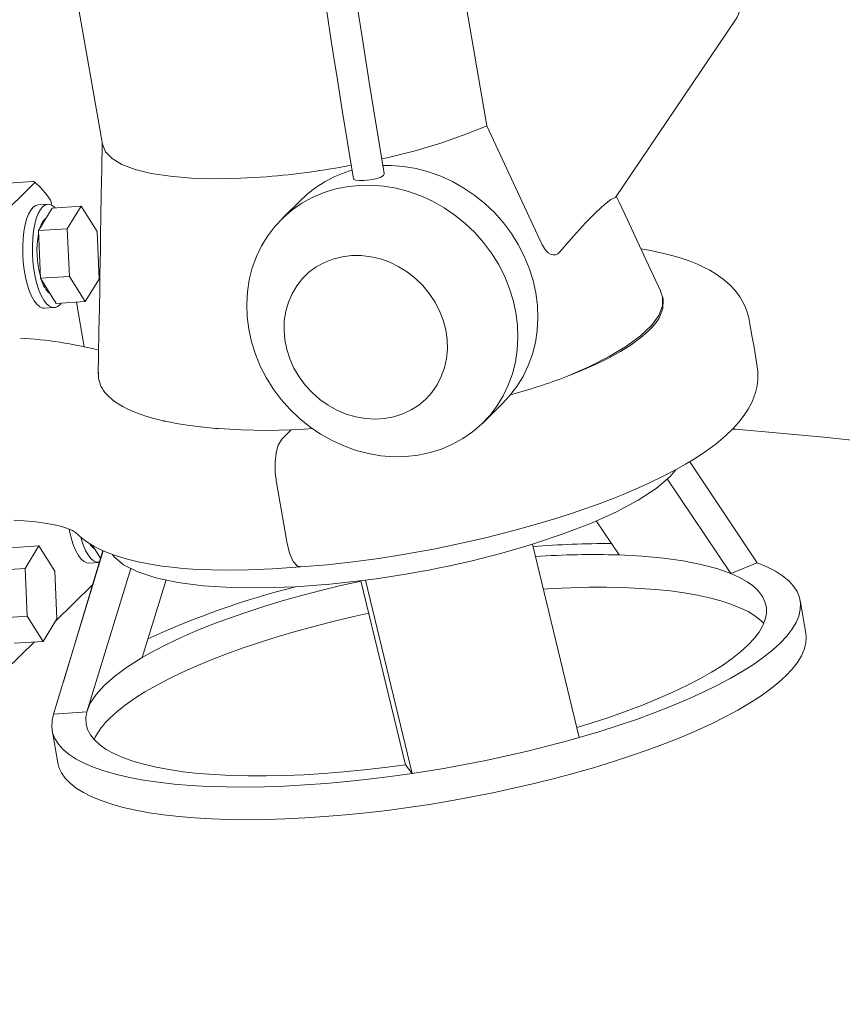
# Model space of a CAD drawing. Units: millimetres. Extents: x 162 to 5772, y 105 to 8200.
# Drawn here: x 4276 to 4515, y 4860 to 5146 of the extents above; entities that cross this region are included whole.
import ezdxf

# ---------------------------------------------------------------- set-up
doc = ezdxf.new("R2010")
doc.units = ezdxf.units.MM
doc.header["$LTSCALE"] = 20
doc.linetypes.add('SLD-Solid', pattern=[0])
doc.layers.add('SLD-0', color=7, linetype='SLD-Solid')
doc.styles.get("Standard").update_dxf_attribs({"font": 'ARIAL.TTF'})
doc.dimstyles.new('SLDDIMSTYLE6', dxfattribs={"dimtxt": 0, "dimasz": 50, "dimexe": 0, "dimexo": 0.0625, "dimgap": 0, "dimtad": 0, "dimtih": 1, "dimtoh": 1, "dimdec": 0, "dimrnd": 1e-09, "dimzin": 0, "dimdsep": 46, "dimtxsty": 'Standard', "dimsah": 1, "dimcen": 0.09, "dimadec": 0, "dimazin": 0, "dimtfac": 50, "dimtdec": 0, "dimtofl": 0, "dimtmove": 0, "dimatfit": 3, "dimfxl": 0, "dimfrac": 2, "dimtolj": 1, "dimtzin": 0, "dimarcsym": 0})

msp = doc.modelspace()

# ---------------------------------------------------------------- linework, layer by layer
at = {"color": 7, "linetype": 'SLD-Solid', "lineweight": 0}
for p, q in [((4278.2497555, 5236.7979251), (4300.3676905, 5109.412456)), ((4411.799628, 5114.8022092), (4390.5044047, 5237.449493)), ((4449.0091567, 5093.9973261), (4483.8358198, 5145.5474009)), ((4427.769742, 5080.2850209), (4411.799628, 5114.8022092)), ((4280.2397317, 5098.5979693), (4267.1833861, 5097.782625)), ((4280.6302826, 5098.1238067), (4252.7988544, 5070.7794382)), ((4358.1884577, 5093.5030294), (4352.4053534, 5087.8211315)), ((4284.5606244, 5092.0190653), (4281.7628356, 5091.8443167)), ((4285.8298118, 5090.93276), (4281.8291179, 5084.3956593)), ((4285.8298118, 5090.93276), (4294.2231783, 5091.4570061)), ((4294.2231783, 5091.4570061), (4290.2224844, 5084.9199054)), ((4298.8223492, 5084.1679968), (4294.2231783, 5091.4570061)), ((4281.8291179, 5084.3956593), (4290.2224844, 5084.9199054)), ((4281.8291179, 5084.3956593), (4282.4276008, 5070.5695475)), ((4290.2224844, 5084.9199054), (4290.8209673, 5071.0937935)), ((4299.4208333, 5070.3418861), (4298.8223492, 5084.1679968)), ((4282.4276008, 5070.5695475), (4290.8209673, 5071.0937935)), ((4282.4276008, 5070.5695475), (4287.0267717, 5063.2805382)), ((4290.8209673, 5071.0937935), (4295.4201382, 5063.8047843)), ((4295.4201382, 5063.8047843), (4299.4208333, 5070.3418861)), ((4462.8626912, 5064.3245907), (4462.7278874, 5065.1009516)), ((4283.6329812, 5061.9026862), (4286.4307629, 5062.0774357)), ((4287.0267717, 5063.2805382), (4295.4201382, 5063.8047843)), ((4295.133426, 5050.7400155), (4292.8923854, 5063.6469508)), ((4410.5748677, 5028.615363), (4416.357972, 5034.2972609)), ((4470.6004073, 5017.4073698), (4490.1184219, 4988.1029909)), ((4464.0478719, 5012.4034157), (4482.4520297, 4984.9884188)), ((4443.4684993, 5000.2382881), (4450.1015198, 4990.3576087)), ((4273.5961539, 4992.438657), (4281.9895204, 4992.9629031)), ((4281.9895204, 4992.9629031), (4277.9888324, 4986.4258004)), ((4286.5886984, 4985.673893), (4281.9895204, 4992.9629031)), ((4297.4995876, 4993.1382582), (4299.8532396, 4989.4079925)), ((4438.5396369, 4937.4268525), (4425.039288, 4993.4701017)), ((4286.2540792, 4944.2525993), (4300.5760712, 4991.5783381)), ((4296.4594421, 4988.0303661), (4299.2572309, 4988.2051148)), ((4299.8532396, 4989.4079925), (4299.920578, 4989.4122907)), ((4482.4520297, 4984.9884188), (4490.1184219, 4988.1029909)), ((4269.5954658, 4985.9015543), (4277.9888324, 4986.4258004)), ((4277.9888324, 4986.4258004), (4278.5873094, 4972.5996905)), ((4287.1871742, 4971.8477819), (4286.5886984, 4985.673893)), ((4295.8568768, 4944.8524906), (4308.6225434, 4986.4635663)), ((4297.5166039, 4981.677029), (4286.6966551, 4971.046433)), ((4318.81868, 4983.1191992), (4311.9210562, 4960.6355414)), ((4375.3010052, 4982.9085124), (4388.1885364, 4929.5281238)), ((4376.6245987, 4983.0562408), (4390.1249429, 4927.0132156)), ((4504.2100978, 4967.7308929), (4502.5656694, 4977.2017562)), ((4270.1939499, 4972.0754436), (4278.5873094, 4972.5996905)), ((4278.5873094, 4972.5996905), (4283.1864873, 4965.3106804)), ((4283.1864873, 4965.3106804), (4287.1871742, 4971.8477819)), ((4280.7009022, 4965.1556079), (4272.5318583, 4957.1295251)), ((4274.7931208, 4964.7864344), (4283.1864873, 4965.3106804)), ((4286.2540792, 4944.2525993), (4295.8568768, 4944.8524906)), ((4285.8087379, 4939.5662253), (4287.4531593, 4930.0953628)), ((4388.1885364, 4929.5281238), (4390.1249429, 4927.0132156))]:
    msp.add_line(p, q, dxfattribs=at)
at = {"color": 7, "linetype": 'SLD-Solid', "lineweight": 0, "flags": 128}
for points in [[(4378.4423757, 5288.4022462), (4377.6289892, 5287.4237391), (4374.6725484, 5283.1247727), (4372.0020314, 5278.5859094), (4369.6515269, 5274.0099812), (4366.9638317, 5267.9773857), (4364.7237622, 5262.1112944), (4362.9132901, 5256.599165), (4361.7825631, 5252.6682207), (4360.8145128, 5248.8884088), (4359.919558, 5244.9200384), (4358.9896566, 5240.0692811), (4358.1068498, 5234.255563), (4357.4003039, 5227.5873239), (4357.0164079, 5220.8376882), (4356.9642464, 5214.1459638), (4357.2661222, 5206.6481623), (4357.8535842, 5199.3719704), (4358.6591393, 5192.1419396), (4359.6253705, 5184.913826), (4360.6931339, 5177.7143616), (4361.804882, 5170.5788666), (4362.9035362, 5163.5844087), (4363.6075645, 5159.0984752), (4364.3018187, 5154.6748601), (4364.9872037, 5150.3105321), (4365.6645784, 5146.0022246), (4366.4027645, 5141.3159389), (4367.2790564, 5135.7692286), (4368.4911237, 5128.1358409), (4369.9027101, 5119.3194259), (4371.5241731, 5109.315141), (4373.1583988, 5099.4040033)], [(4382.0255801, 5100.928782), (4380.5642567, 5109.7861408), (4379.0491583, 5119.1226884), (4377.7104553, 5127.4739012), (4376.5404048, 5134.8362007), (4375.5350214, 5141.1985395), (4374.6925705, 5146.5485058), (4372.9332751, 5157.7510049), (4371.1085555, 5169.3701246), (4369.9894305, 5176.497228), (4368.8907606, 5183.724546), (4367.8769306, 5190.9991241), (4367.0127118, 5198.2750279), (4366.361765, 5205.5209007), (4365.989576, 5212.891587), (4365.9751732, 5219.2791109), (4366.2850855, 5225.7467136), (4366.9205945, 5232.2206925), (4367.7554159, 5237.939887), (4368.6467605, 5242.686662), (4369.5029402, 5246.5279527), (4370.4136189, 5250.1108626), (4371.4689904, 5253.8014242), (4373.1447249, 5258.9312218), (4375.2056667, 5264.3584733), (4377.6611087, 5269.9000532), (4379.7785057, 5274.0498591), (4382.1349376, 5278.0939696), (4384.6774491, 5281.8362693), (4387.3252, 5285.0422588)], [(4300.2865632, 5109.8796265), (4300.1767515, 5102.2058276), (4300.0656136, 5094.904804), (4299.9649084, 5088.5593026), (4299.8767374, 5083.163384), (4299.8024095, 5078.7120309), (4299.7427864, 5075.2007662), (4299.6839742, 5071.7719787), (4299.6073993, 5067.3417338), (4299.5124929, 5061.9086487), (4299.3988081, 5055.4764263), (4299.2661138, 5048.0491731), (4299.1739244, 5042.9288855)], [(4300.3678492, 5109.4154337), (4300.3676971, 5109.4123056), (4301.2687901, 5107.2518602), (4303.1743702, 5105.3015815), (4306.0548662, 5103.5922708), (4309.8655651, 5102.1499664), (4314.5473221, 5100.9973543), (4320.0274665, 5100.1522762), (4326.2209403, 5099.6276426), (4333.0316143, 5099.432063), (4340.3537767, 5099.5680677), (4348.0737765, 5100.033767)], [(4381.6467558, 5103.2599556), (4384.0490268, 5103.2593708), (4387.6766851, 5102.9790427), (4391.3009004, 5102.365301), (4394.8907549, 5101.4232157), (4398.4156136, 5100.1611963), (4401.8454195, 5098.5896105), (4405.1508921, 5096.7221095), (4408.3038374, 5094.5746946), (4411.2773594, 5092.1654677), (4414.0460934, 5089.5152801), (4416.5864032, 5086.6463609), (4418.8766212, 5083.5834141), (4420.8972174, 5080.3524753), (4422.6309412, 5076.9813455), (4424.0630038, 5073.4984463), (4425.1811923, 5069.9337064), (4425.9759603, 5066.3174272), (4426.4405345, 5062.6807204), (4426.5709427, 5059.054381), (4426.366077, 5055.4693295), (4425.8276874, 5051.9561633), (4424.9603599, 5048.5449344), (4423.7715028, 5045.264701), (4422.2712551, 5042.1433137), (4420.4724155, 5039.2076476), (4418.3903299, 5036.4827165), (4416.357972, 5034.2972609)], [(4280.6302646, 5098.1237891), (4280.7765414, 5098.4071762), (4280.7141903, 5098.5114532), (4280.5699506, 5098.5769727), (4280.4094741, 5098.5994593), (4280.2397317, 5098.5979693)], [(4376.114696, 5098.9458008), (4374.8115902, 5098.9134008), (4373.8250045, 5099.001669), (4373.2616356, 5099.2222545), (4373.2192039, 5099.4141492)], [(4381.9962222, 5100.9229236), (4382.0295723, 5100.8679387), (4381.7878085, 5100.3873145), (4381.0701095, 5099.9317201), (4379.9618372, 5099.5417633), (4378.5816525, 5099.2369754), (4377.0844655, 5099.0279076), (4376.114696, 5098.9458008)], [(4374.6657739, 5097.5222354), (4378.2659226, 5097.5774728), (4381.8935809, 5097.2971448), (4385.5177961, 5096.6834031), (4389.1076507, 5095.7413177), (4392.6325093, 5094.4792984), (4396.0623153, 5092.9077126), (4399.3677879, 5091.0402116), (4402.5207331, 5088.8927966), (4405.4942552, 5086.4835697), (4408.2629891, 5083.8333821), (4410.803299, 5080.9644629), (4413.0935169, 5077.9015161), (4415.1141132, 5074.6705773), (4416.8478369, 5071.2994475), (4418.2798996, 5067.8165484), (4419.398088, 5064.2518085), (4420.192856, 5060.6355293), (4420.6574303, 5056.9988225), (4420.7878384, 5053.372483), (4420.5829728, 5049.7874315), (4420.0445831, 5046.2742654), (4419.1772556, 5042.8630365), (4417.9883986, 5039.5828031), (4416.4881508, 5036.4614157), (4414.6893112, 5033.5257497), (4412.6072256, 5030.8008186), (4410.259667, 5028.3097882), (4407.6666521, 5026.0739972), (4404.8503071, 5024.1122976), (4401.8346633, 5022.4417526), (4398.6454453, 5021.0763119), (4395.3098666, 5020.0277335), (4391.8563751, 5019.3051632), (4388.314449, 5018.9142589), (4384.7143004, 5018.8590215), (4381.086642, 5019.1393495), (4377.4624268, 5019.753316), (4373.8725758, 5020.6951762), (4370.3477101, 5021.9574211), (4366.9179112, 5023.5287813), (4363.6124385, 5025.3962823), (4360.4594898, 5027.5436977), (4357.485966, 5029.9529248), (4354.7172391, 5032.6033363), (4352.1769275, 5035.4722557), (4349.886706, 5038.5349782), (4347.8661133, 5041.7659165), (4346.1323895, 5045.1372711), (4344.7003251, 5048.6199457), (4343.5821384, 5052.1846854), (4342.7873687, 5055.8009648), (4342.3227971, 5059.4376713), (4342.1923871, 5063.0642357), (4342.3972519, 5066.6492873), (4342.9356433, 5070.1624533), (4343.8029673, 5073.5736826), (4344.9918252, 5076.8539159), (4346.4920738, 5079.9750783), (4348.2909134, 5082.9107444), (4350.3729955, 5085.6356759), (4352.7205594, 5088.1267057), (4355.3135744, 5090.3624967), (4358.1299176, 5092.3241965), (4361.1455631, 5093.9947413), (4364.3347811, 5095.360182), (4367.6703599, 5096.4087604), (4371.1238478, 5097.1315558), (4374.6657739, 5097.5222354)], [(4285.5728869, 5092.6435792), (4285.3853942, 5093.2124604), (4285.1482802, 5093.5314289)], [(4285.6523998, 5091.7801687), (4285.6342922, 5092.0898346), (4285.5728869, 5092.6435792)], [(4432.9213735, 5078.2151786), (4436.8846818, 5082.7817581), (4440.3961808, 5086.6435812), (4443.4080855, 5089.7408727), (4445.8560798, 5092.0039684), (4447.7056781, 5093.4050552), (4448.9587135, 5093.9585558)], [(4462.1934619, 5066.7729127), (4458.6494319, 5074.345909), (4455.3577877, 5081.3914741), (4452.5172458, 5087.4811845), (4450.1271636, 5092.6122913), (4449.2896502, 5094.4125173)], [(4277.9684829, 5086.0502245), (4278.4261043, 5087.7489762), (4278.9838604, 5089.1928771), (4279.6286592, 5090.3481376), (4280.3454101, 5091.1873565), (4281.1172937, 5091.6910416), (4281.7628356, 5091.8443167)], [(4280.7662717, 5086.2249732), (4281.2238931, 5087.9237249), (4281.7816492, 5089.3676258), (4282.426448, 5090.5228863), (4283.1431989, 5091.3621052), (4283.9150825, 5091.8657903), (4284.7240177, 5092.0223054), (4285.551039, 5091.8278148), (4286.3767641, 5091.2868906), (4286.692335, 5090.9865827)], [(4283.0592931, 5086.9460831), (4282.518466, 5085.8392832), (4282.2566257, 5085.0940827)], [(4284.0516761, 5088.0271418), (4283.6784256, 5087.7347394), (4283.0592931, 5086.9460831)], [(4283.6329812, 5061.9026862), (4283.0571265, 5061.9531305), (4282.2283208, 5062.3219346), (4281.4105294, 5063.031705), (4280.6229014, 5064.0660663), (4279.8839193, 5065.4005259), (4279.2108882, 5067.0040197), (4278.6195902, 5068.8386872), (4278.1238901, 5070.8619643), (4277.7353924, 5073.0258042), (4277.4632156, 5075.2800045), (4277.3137421, 5077.5715505), (4277.290458, 5079.8467199), (4277.3939266, 5082.0523364), (4277.6217187, 5084.1364197), (4277.9684829, 5086.0502245)], [(4288.4174139, 5063.3674179), (4288.2145416, 5063.1133506), (4287.4680357, 5062.4397753), (4286.6753018, 5062.1088403), (4285.8549153, 5062.1278792), (4285.0261097, 5062.4966832), (4284.2083182, 5063.2064537), (4283.4206903, 5064.240815), (4282.6817082, 5065.5752746), (4282.008677, 5067.1787683), (4281.4173791, 5069.0134359), (4280.9216789, 5071.036713), (4280.5331812, 5073.2005528), (4280.2610045, 5075.4547532), (4280.111531, 5077.7462991), (4280.0882468, 5080.0214686), (4280.1917155, 5082.2270851), (4280.4195076, 5084.3111684), (4280.7662717, 5086.2249732)], [(4357.7059211, 4986.8777966), (4365.482814, 4987.5390116), (4373.0898155, 4988.3830785), (4380.4483879, 4989.3749347), (4387.4963523, 4990.4804827), (4396.3290476, 4992.0772865), (4404.4444469, 4993.7513873), (4411.7937673, 4995.4426807), (4419.5711246, 4997.4207936), (4426.212372, 4999.2736885), (4431.7462244, 5000.9412085), (4436.3458103, 5002.4203388), (4440.1562409, 5003.7154182), (4442.4157584, 5004.515122), (4444.3056268, 5005.2035035), (4446.040408, 5005.851516), (4448.368049, 5006.7471694), (4451.3195644, 5007.928381), (4454.8353104, 5009.4086813), (4458.7113296, 5011.1449721), (4463.2974278, 5013.3661553), (4466.790897, 5015.2053466), (4469.3501727, 5016.651114), (4471.9538298, 5018.2260153), (4474.9996978, 5020.2321001), (4478.2423059, 5022.6229327), (4480.9552046, 5024.9057762), (4483.0951391, 5026.9702922), (4484.8167868, 5028.880584), (4486.3329425, 5030.8441665), (4487.4680937, 5032.587101), (4488.6129816, 5034.7632424), (4489.6121942, 5037.4176467), (4490.0825895, 5039.4251484), (4490.3106483, 5041.3429149), (4490.343224, 5042.4045758), (4490.2847145, 5043.6713295), (4489.8226103, 5046.7972898), (4489.1871784, 5050.5761743), (4488.5998611, 5053.9659582), (4488.0940788, 5056.7812701), (4487.6440571, 5059.1355785), (4487.1238508, 5061.0723876), (4486.5266456, 5062.5780933), (4485.8991589, 5063.8483779), (4485.1227876, 5065.1559935), (4483.8081049, 5066.9404332), (4482.1744239, 5068.6995621), (4480.2950522, 5070.3281482), (4478.2580372, 5071.7748462), (4476.4069951, 5072.8836218), (4474.7574543, 5073.7447306), (4472.7986997, 5074.6425069), (4470.3985955, 5075.593889), (4467.8301164, 5076.466147), (4465.378203, 5077.1837881), (4463.0876398, 5077.7692138), (4460.9187528, 5078.2578468), (4458.7298184, 5078.6944468), (4456.4310346, 5079.0942825)], [(4427.769742, 5080.2850209), (4428.8281809, 5078.6159572), (4429.5127878, 5077.9748185), (4430.2258445, 5077.5571032), (4430.9740101, 5077.3634245), (4431.7048413, 5077.419403), (4432.3437555, 5077.7019852), (4432.9213735, 5078.2151786)], [(4372.5598089, 5077.1603726), (4375.3461924, 5077.166475), (4378.1511709, 5076.8400432), (4380.9353671, 5076.1857552), (4383.6597004, 5075.212751), (4386.2859259, 5073.9347967), (4388.7771784, 5072.3697732), (4391.0984832, 5070.5393935), (4393.2172577, 5068.4698209), (4395.1037487, 5066.1898205), (4396.7314907, 5063.7313825), (4398.0776235, 5061.1290112), (4399.1232524, 5058.4194601), (4399.8537018, 5055.6405791), (4400.2587059, 5052.8315173), (4400.3325989, 5050.0313535), (4400.0743226, 5047.2797691), (4399.4875176, 5044.6154648), (4398.5804178, 5042.0752729), (4397.3657585, 5039.6955169), (4395.860586, 5037.509335), (4394.0860246, 5035.5471566), (4392.0670017, 5033.8369582), (4389.8318455, 5032.4025098), (4387.411939, 5031.2638648), (4384.841255, 5030.4371868), (4382.155872, 5029.9341305), (4379.3934915, 5029.7616714), (4376.5928946, 5029.9221673), (4373.7933877, 5030.4131959), (4371.0342775, 5031.2282891), (4368.354292, 5032.355874), (4365.7910516, 5033.7800074), (4363.3805396, 5035.4806604), (4361.1565947, 5037.4340004), (4359.1504376, 5039.6126696), (4357.3902273, 5041.98606), (4355.9006758, 5044.5208064), (4354.7026906, 5047.1812764), (4353.8130922, 5049.9305017), (4353.2443653, 5052.7293066), (4353.0044952, 5055.5390247), (4353.0968492, 5058.3194885), (4353.5201306, 5061.0324067), (4354.2683971, 5063.6391142), (4355.3311446, 5066.103485), (4356.6934542, 5068.3905666), (4358.3362068, 5070.468354), (4360.2363327, 5072.307762), (4362.3671653, 5073.882809), (4364.6987924, 5075.1717023), (4367.1984762, 5076.1558905), (4369.8311364, 5076.8220327), (4372.5598089, 5077.1603726)], [(4462.0840928, 5066.7221643), (4462.7132226, 5065.1821977), (4462.6660353, 5062.5478279), (4461.5710519, 5059.7643304), (4459.4423084, 5056.8670811), (4456.307113, 5053.8931779), (4452.2056568, 5050.8811673), (4447.1905322, 5047.8692071), (4441.3260499, 5044.8961773), (4434.6874092, 5041.9998954)], [(4462.8506315, 5064.3390551), (4462.793544, 5061.8316319), (4461.6663171, 5059.0602387), (4460.8195399, 5057.7936885), (4459.682892, 5056.4213226), (4458.2140331, 5054.9435713), (4456.3700337, 5053.3624109), (4453.5644176, 5051.3103218), (4450.4846104, 5049.3720482), (4447.2174126, 5047.5589804), (4443.4124021, 5045.6752668), (4439.2298687, 5043.8184667), (4434.6874092, 5041.9998954)], [(4355.0514225, 5026.6116846), (4347.9972512, 5026.4900757), (4340.620266, 5026.6144036), (4333.9952781, 5026.9818052), (4333.1260883, 5027.0504253), (4332.2576295, 5027.1244552), (4331.3902716, 5027.2035109), (4330.5243951, 5027.2878792), (4329.660385, 5027.3778461), (4328.7986228, 5027.4732408), (4327.2849579, 5027.655441), (4324.9290139, 5027.9789791), (4321.8281223, 5028.4871832), (4320.0413789, 5028.8280867), (4319.0984381, 5029.0240177), (4318.6159354, 5029.1287085), (4318.3721086, 5029.1828354), (4318.2495756, 5029.2103757), (4318.1881553, 5029.2241821), (4318.1574093, 5029.2311234), (4318.1420267, 5029.2348278), (4318.134331, 5029.2365681), (4318.1304847, 5029.2374407), (4318.1285615, 5029.2377646), (4318.1275981, 5029.2379267), (4318.1271182, 5029.23812), (4318.1268771, 5029.2382155), (4318.1267547, 5029.2382634), (4318.1266956, 5029.2382884), (4318.1266658, 5029.2382997), (4318.1266512, 5029.2383066), (4318.1266447, 5029.2383099), (4318.1227896, 5029.2391835), (4318.119659, 5029.239768), (4318.1138298, 5029.2412118), (4318.1026636, 5029.2436799), (4318.0803149, 5029.2488559), (4318.0327268, 5029.2597206), (4317.9233562, 5029.2848339), (4317.6510089, 5029.3479031), (4316.9249332, 5029.5219626), (4316.0288987, 5029.7480875), (4314.9167942, 5030.0475257), (4314.0023236, 5030.3103753), (4312.9988103, 5030.618088), (4311.9177009, 5030.9743344), (4310.770711, 5031.3834662), (4309.5719608, 5031.8505189), (4307.791016, 5032.6334473), (4306.3276051, 5033.3769168), (4305.1416117, 5034.0657494), (4304.1950009, 5034.6877052), (4303.4532213, 5035.2323853), (4303.006682, 5035.5908929), (4302.4201809, 5036.1046995), (4301.7368076, 5036.7815543), (4301.1342751, 5037.4760055), (4300.6926948, 5038.0688783), (4300.3064909, 5038.6740705), (4299.9769154, 5039.2892953), (4299.2659635, 5041.5178025), (4299.2543468, 5043.3835043)], [(4361.2378725, 5026.9809679), (4358.8935988, 5026.8192059), (4355.0514216, 5026.6116847)], [(4355.0514216, 5026.6116847), (4352.3486318, 5023.95591), (4351.3276397, 5022.2068987), (4350.7369358, 5019.979913), (4350.4404367, 5017.2630701), (4350.4646021, 5014.2997941), (4350.8073066, 5011.3553393)], [(4482.9782335, 5026.875175), (4483.8376984, 5026.8066688), (4496.6783646, 5025.7189259), (4509.4280728, 5024.5181668), (4522.0778502, 5023.2052175), (4534.6188348, 5021.7810172), (4547.0422081, 5020.2465527), (4559.3392502, 5018.6029045), (4571.5013337, 5016.8512372), (4583.5199149, 5014.9927687), (4595.3865467, 5013.0288005), (4607.092913, 5010.9607241), (4618.6307764, 5008.7899852), (4629.9920564, 5006.518106), (4641.1687725, 5004.1466918), (4652.1530486, 5001.6773887), (4662.9372083, 4999.1119459), (4673.5136607, 4996.4521661), (4683.8749807, 4993.6999066), (4694.0139098, 4990.8571105), (4703.9233075, 4987.9257605), (4713.5962282, 4984.9079217), (4723.0258777, 4981.8057158), (4732.2056278, 4978.621319), (4741.1290538, 4975.3569685), (4749.7898732, 4972.0149483), (4758.1819884, 4968.597616), (4766.2995427, 4965.1073648), (4774.1368169, 4961.5466458), (4781.6883283, 4957.9179568), (4788.9487459, 4954.2238519), (4795.9129936, 4950.4669192), (4802.5761752, 4946.6498001), (4808.9335931, 4942.7751763), (4813.6441323, 4939.7367126)], [(4425.039288, 4993.4701017), (4433.9373124, 4996.4497031), (4442.0830114, 4999.610388), (4449.3497268, 5002.9032137), (4455.6244677, 5006.2771521), (4460.8096581, 5009.6792587), (4464.8246905, 5013.0569305), (4466.5117544, 5015.0582383)], [(4350.8073066, 5011.3553393), (4353.2002632, 4997.5734538), (4353.7985017, 4994.1279818), (4354.5497966, 4990.8924694), (4355.6296992, 4988.434761), (4356.9001433, 4987.0797534), (4357.6985911, 4987.0335214)], [(4274.7235055, 5000.4573844), (4277.6931964, 5000.2851097), (4281.052435, 4999.9625004), (4283.7163361, 4999.6028408), (4285.9254535, 4999.2143475), (4287.8736051, 4998.7815118), (4289.5182845, 4998.3247138), (4290.7850244, 4997.8850032), (4291.429807, 4997.598385), (4291.7606416, 4997.4200751), (4292.0460418, 4997.2421049), (4292.60617, 4996.8419116), (4293.4539321, 4996.1468555), (4294.3332802, 4995.3441352), (4295.4971972, 4994.4134373), (4296.7261486, 4993.5916642), (4297.8952537, 4992.9062931), (4298.9213473, 4992.3623997), (4300.4572841, 4991.628364), (4302.2309495, 4990.8819926), (4304.4769553, 4990.0658025), (4307.3047223, 4989.2030637), (4310.7371762, 4988.3515995), (4314.3331014, 4987.6462366), (4317.5706521, 4987.1446879), (4319.5744665, 4986.8885891), (4321.333017, 4986.6942253), (4322.9458919, 4986.5392925), (4325.163163, 4986.3598039), (4328.1689157, 4986.17309), (4332.0366346, 4986.0190722), (4336.8484745, 4985.9483734), (4342.687885, 4986.0204108), (4349.632084, 4986.3052482), (4357.7399175, 4986.8803332)], [(4296.4594421, 4988.0303661), (4295.8835944, 4988.0805848), (4295.0547888, 4988.4493888), (4294.2369903, 4989.1593849), (4293.4493694, 4990.1935206), (4292.7103802, 4991.5282058), (4292.0373561, 4993.1314739), (4291.4460582, 4994.9663662), (4290.950351, 4996.9894194), (4290.7835106, 4997.8303526)], [(4299.5689978, 4988.250545), (4299.5017698, 4988.2362946), (4298.6813833, 4988.2553335), (4297.8525777, 4988.6241375), (4297.0347791, 4989.3341336), (4296.2471583, 4990.3682692), (4295.5081691, 4991.7029545), (4294.835145, 4993.3062226), (4294.2438471, 4995.1411149), (4294.1874019, 4995.3443844)], [(4300.4822508, 4991.617895), (4295.5941338, 4975.2327264), (4289.0679053, 4953.550608)], [(4303.3108195, 4990.4894969), (4303.6651221, 4989.8993157), (4306.5413888, 4987.5117211), (4310.6462431, 4985.4443888), (4315.9158566, 4983.7295817), (4322.2682908, 4982.3937338), (4329.6047719, 4981.4576204), (4337.8112202, 4980.9359048), (4346.7600325, 4980.8365451), (4356.3120647, 4981.1613918), (4366.3187837, 4981.9050741), (4376.6245987, 4983.0562408)], [(4482.4520297, 4984.9884188), (4478.4347544, 4986.4049882), (4473.8201753, 4987.6227834), (4468.6409966, 4988.6334758), (4462.9339389, 4989.4297464), (4456.7394774, 4990.0055998), (4450.1015198, 4990.3576087)], [(4490.1184219, 4988.1029909), (4492.9148272, 4986.9390102), (4495.3743479, 4985.6776438), (4497.4885998, 4984.323124), (4499.2503487, 4982.8802802), (4500.653597, 4981.3536334), (4501.6935553, 4979.7487081), (4502.3666748, 4978.0706697), (4502.6706423, 4976.3256451), (4502.6044495, 4974.519341), (4502.1683043, 4972.6579342), (4501.3637023, 4970.7480325), (4500.1933796, 4968.7957611), (4498.6613274, 4966.8078537), (4496.7727995, 4964.7914048), (4494.5342024, 4962.7529548), (4491.9532121, 4960.6997993), (4489.0386106, 4958.6386342), (4485.8003438, 4956.5764186), (4482.2494734, 4954.520584), (4478.3981065, 4952.477887), (4474.2594053, 4950.4552871), (4469.8474602, 4948.4599306), (4465.1773429, 4946.498226), (4460.2649922, 4944.577181), (4455.1271665, 4942.7030303), (4449.7813913, 4940.8825798), (4444.2459173, 4939.121823), (4438.5396369, 4937.4268525)], [(4437.8448285, 4940.3110872), (4441.9632826, 4941.5808985), (4447.144942, 4943.2827916), (4452.1288512, 4945.0410265), (4456.8964007, 4946.8492487), (4461.4297854, 4948.7002856), (4465.7120865, 4950.5875048), (4469.7273021, 4952.5039384), (4473.460446, 4954.4423022), (4476.897577, 4956.3954664), (4480.0258617, 4958.356029), (4482.8336193, 4960.3165619), (4485.3103524, 4962.2700901), (4487.4468273, 4964.2089852), (4489.2350673, 4966.1261212), (4490.668394, 4968.0142254), (4491.7414401, 4969.8665808), (4492.4502134, 4971.6759262), (4492.7920644, 4973.4356106), (4492.7657166, 4975.1391727), (4492.3712693, 4976.7801427), (4491.6101901, 4978.3525228), (4490.4853296, 4979.8503598), (4489.000879, 4981.267781), (4487.1623874, 4982.5999179), (4484.9767158, 4983.8415817), (4482.4520297, 4984.9884188)], [(4375.3279028, 4982.7970515), (4369.502271, 4981.490774), (4363.7153503, 4980.086872), (4358.042211, 4978.6017738), (4352.5040382, 4977.0412581), (4347.1215171, 4975.411088), (4341.9147479, 4973.7172169), (4336.9031626, 4971.9662251), (4332.1054816, 4970.1644177), (4327.5396213, 4968.3186932), (4323.2226304, 4966.4358627), (4319.1706256, 4964.5228482), (4315.3987378, 4962.5871196), (4311.9210562, 4960.6355414)], [(4428.1656013, 4980.4919675), (4430.7094667, 4980.6380245), (4436.1141456, 4980.8718157), (4441.3773263, 4980.9932857), (4446.4805289, 4981.0022457), (4451.4058246, 4980.8982), (4456.1359113, 4980.6821257), (4460.6541815, 4980.3542224), (4464.9447537, 4979.9161402), (4468.9925717, 4979.3689386), (4472.7834036, 4978.714876), (4476.3039433, 4977.9560368), (4479.5418196, 4977.0952165), (4482.4856595, 4976.1354492), (4485.1251252, 4975.0799902), (4487.4509403, 4973.9327442), (4489.4549467, 4972.6973454), (4491.1300891, 4971.3787079), (4492.026271, 4970.4936619)], [(4302.5720014, 4943.0881338), (4304.6390936, 4944.9683789), (4307.026505, 4946.8623942), (4309.725845, 4948.7638297), (4312.7276417, 4950.665611), (4316.0213339, 4952.5613104), (4319.5953699, 4954.4440433), (4323.437184, 4956.3073904), (4327.5332892, 4958.1449618), (4331.8692921, 4959.9499702), (4336.429968, 4961.7161492), (4341.1992946, 4963.4375387), (4346.160515, 4965.1076094), (4351.2962122, 4966.7210678), (4356.5883398, 4968.2718482), (4362.0183085, 4969.7547016), (4367.5670499, 4971.1643035), (4373.2150708, 4972.4957157), (4377.5828344, 4973.45702)], [(4504.2100978, 4967.7308929), (4504.3308224, 4966.5221556), (4504.2053023, 4964.7624894), (4503.7326145, 4962.9519267), (4502.9143022, 4961.0966359), (4501.752964, 4959.2020816), (4500.2523334, 4957.2747918), (4498.4172138, 4955.3205431)], [(4311.9210562, 4960.6355414), (4307.634231, 4957.9337674), (4303.9610589, 4955.2351692), (4300.9275871, 4952.5589955), (4298.5553214, 4949.924034), (4296.8610824, 4947.3491526), (4295.8568768, 4944.8524906)], [(4498.4172138, 4955.3205431), (4496.2534738, 4953.3459137), (4493.7680545, 4951.3569108), (4490.9689202, 4949.3603023), (4487.8650254, 4947.3620258), (4484.4663348, 4945.3689606), (4480.7837051, 4943.387121), (4476.8289522, 4941.4229788), (4472.6147415, 4939.4827736), (4468.1545677, 4937.5727256), (4463.4627262, 4935.6992399), (4458.5542381, 4933.8679956), (4453.444836, 4932.0848235), (4448.1508772, 4930.3557127), (4442.689326, 4928.6858723), (4437.0776743, 4927.0810933), (4431.3338959, 4925.5459225), (4425.4763979, 4924.0859149), (4419.5239392, 4922.7051445), (4413.4955846, 4921.4084524), (4407.410647, 4920.1998634), (4401.288622, 4919.0834745), (4395.1491149, 4918.062345), (4389.0117919, 4917.140056), (4382.896312, 4916.3195823), (4376.822273, 4915.6037576), (4370.8091241, 4914.9943598), (4364.8761318, 4914.4937007), (4359.0422971, 4914.1032715), (4353.3263118, 4913.8242077), (4347.746482, 4913.6577365), (4342.3206854, 4913.6042908), (4337.0663, 4913.6637365), (4332.0001567, 4913.8362875), (4327.1384865, 4914.1209436), (4322.4968594, 4914.5172932), (4318.0901455, 4915.0237344), (4313.9324618, 4915.6386139), (4310.0371255, 4916.360234), (4306.4166168, 4917.1859791), (4303.0825257, 4918.113665), (4300.0455432, 4919.1397811), (4297.3153921, 4920.2612834), (4294.9008176, 4921.4745028), (4292.8095543, 4922.7758367), (4291.0483024, 4924.1606329), (4289.6227034, 4925.6248049), (4288.5373194, 4927.1637067), (4287.7956392, 4928.7721662), (4287.4531593, 4930.0953628)], [(4390.1249429, 4927.0132156), (4383.8008819, 4926.1204352), (4377.5122611, 4925.3379468), (4371.2805417, 4924.6680569), (4365.1269815, 4924.1133183), (4359.0725886, 4923.6754246), (4353.1380136, 4923.3561004), (4347.3435091, 4923.1562199), (4341.7088492, 4923.076485), (4336.2532591, 4923.1174362), (4330.9953556, 4923.2785651), (4325.9530792, 4923.5594489), (4321.1436358, 4923.9593175), (4316.5834359, 4924.4766168), (4312.2880422, 4925.1094762), (4308.2721112, 4925.8559465), (4304.5493473, 4926.7133481), (4301.13245, 4927.6789622), (4298.0330807, 4928.7493786), (4295.2618157, 4929.9207336), (4292.8281093, 4931.1894228), (4290.7402701, 4932.5507518), (4289.0054192, 4934.0003301), (4287.6294728, 4935.5329558), (4286.6171363, 4937.1435411), (4285.9718549, 4938.8269193), (4285.6958368, 4940.576736), (4285.7900145, 4942.3875043), (4286.2540792, 4944.2525993)], [(4295.8568768, 4944.8524906), (4295.564462, 4943.0999504), (4295.6403171, 4941.4043284), (4296.0841519, 4939.772317), (4296.8943122, 4938.2096876), (4298.0677727, 4936.7223803), (4299.6001546, 4935.3160327), (4301.4857309, 4933.9957216), (4303.7174623, 4932.7666192), (4306.2870169, 4931.6330506), (4309.1847981, 4930.5993826), (4312.3999879, 4929.6695461), (4315.9205786, 4928.8467797), (4319.7334214, 4928.1345045), (4323.8242844, 4927.5349635), (4328.1778852, 4927.0507604), (4332.7779728, 4926.6835038), (4337.6073683, 4926.4346732), (4342.6480371, 4926.3051585), (4347.8811589, 4926.2954689), (4353.2871933, 4926.4054904), (4358.8459493, 4926.6349196), (4364.5366714, 4926.9830291), (4370.3381158, 4927.4482146), (4376.228611, 4928.029091), (4382.186168, 4928.7231574), (4388.1885364, 4929.5281238)]]:
    msp.add_lwpolyline(points, dxfattribs=at)
at = {"color": 7, "linetype": 'SLD-Solid', "lineweight": 0}
for centre, radius, start, end in [((4475.9763522, 5150.774876), 9.4391592, 326.371397194, 10.192750322), ((4346.6405005, 5268.0847736), 166.5570666, 282.019234225, 293.029936255), ((4329.9418132, 5325.299059), 225.9938492, 274.601907518, 280.856506659), ((4381.8279626, 5069.3305703), 33.8102643, 105.593975251, 134.361357321), ((4261.9019096, 5077.0917308), 28.5016916, 35.270003256, 48.689971292), ((4310.0756407, 5078.5516762), 28.6469565, 169.97359769, 194.983511557), ((4289.9263583, 5071.8222766), 7.4093748, 193.362023193, 231.139271899), ((4269.2359336, 4928.9002789), 124.5661425, 76.035117643, 86.58072936), ((4368.2435283, 5219.0357473), 189.093848, 285.449680891, 290.571774983), ((4300.4194436, 4995.7449841), 4.2505502, 211.23677073, 236.992575981), ((4339.7383776, 5272.2909714), 291.5773015, 277.267722401, 287.010676638), ((4447.9518079, 4700.773897), 292.918742, 90.017453529, 94.45503405), ((4442.4814073, 4740.1710736), 250.3025538, 88.255440267, 93.799822725), ((4418.7673477, 4735.9603133), 253.0024256, 104.223134009, 114.565437822), ((4315.8198423, 4928.6239132), 19.6142542, 132.486700133, 155.352988853), ((4334.0401111, 5305.5114512), 382.6309223, 278.428601234, 285.849288756)]:
    msp.add_arc(centre, radius, start, end, dxfattribs=at)

# ---------------------------------------------------------------- leaders
at = {"layer": 'SLD-0'}
for points in [[(4398.6627085, 5797.7312938), (5358.7179685, 5054.6609344)], [(4168.2048171, 5536.2783182), (5353.2502014, 4778.0504883)]]:
    msp.add_leader(points, dimstyle='SLDDIMSTYLE6', dxfattribs=at)

doc.saveas('drawing.dxf')
